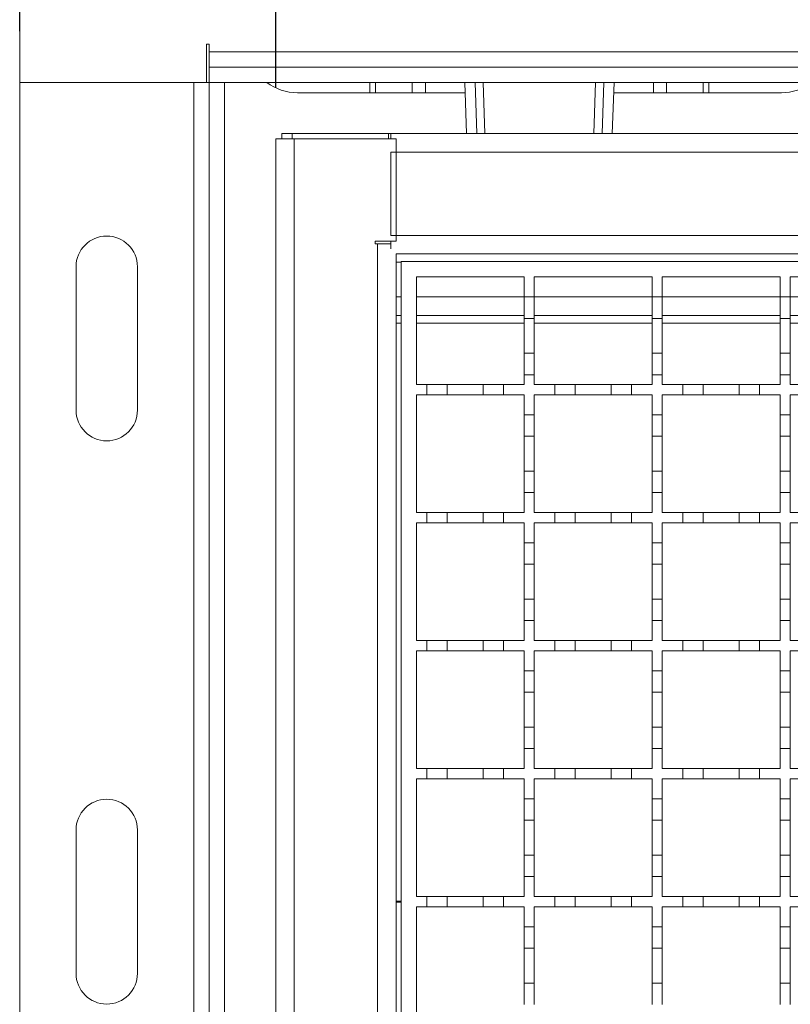
# Model space of a CAD drawing. Units: millimetres. Extents: x 552 to 2591, y 336 to 1785.
# Drawn here: x 631 to 782, y 1367 to 1559 of the extents above; entities that cross this region are included whole.
import ezdxf

# ---------------------------------------------------------------- set-up
doc = ezdxf.new("R2010")
doc.units = ezdxf.units.MM
doc.header["$LTSCALE"] = 10
doc.linetypes.add('SLD-Durchgehend', pattern=[0])
doc.layers.add('MAßLINIE_MAßZEICHNUNGEN', color=7, linetype='SLD-Durchgehend')
doc.styles.add('SLDTEXTSTYLE0', font='Opinion Pro')
doc.dimstyles.new('SLDDIMSTYLE0', dxfattribs={"dimtxt": 51.366374, "dimasz": 35, "dimexe": 0, "dimexo": 0.0625, "dimgap": 12.841593, "dimtad": 0, "dimdec": 0, "dimrnd": 1e-09, "dimzin": 12, "dimdsep": 46, "dimtxsty": 'SLDTEXTSTYLE0', "dimsah": 1, "dimcen": 0.09, "dimadec": 0, "dimazin": 3, "dimtfac": 1, "dimtdec": 0, "dimtofl": 0, "dimtmove": 0, "dimatfit": 3, "dimfxl": 1, "dimfrac": 2, "dimtolj": 1, "dimtzin": 12, "dimarcsym": 0})

# ---------------------------------------------------------------- blocks, each defined once
blk = doc.blocks.new('_D')
at = {"layer": 'MAßLINIE_MAßZEICHNUNGEN', "color": 7}
for p, q in [((631.28, 1557.14), (631.28, 1765.14)), ((2281.28, 1557.14), (2281.28, 1765.14)), ((631.28, 1755.14), (1367.48, 1755.14)), ((2281.28, 1755.14), (1524.27, 1755.14))]:
    blk.add_line(p, q, dxfattribs=at)
for points in [[(631.28, 1755.14), (666.28, 1740.14), (666.28, 1770.14)], [(2281.28, 1755.14), (2246.28, 1770.14), (2246.28, 1740.14)]]:
    blk.add_solid(points, dxfattribs=at)
at = {"layer": 'MAßLINIE_MAßZEICHNUNGEN', "color": 7, "insert": (1367.48, 1783.91), "char_height": 52.917, "attachment_point": 1, "style": 'SLDTEXTSTYLE0'}
blk.add_mtext('1650', dxfattribs=at)
blk = doc.blocks.new('_D_1')
at = {"layer": 'MAßLINIE_MAßZEICHNUNGEN', "color": 7}
for p, q in [((681.28, 1546.14), (681.28, 1675.72)), ((2231.28, 1546.14), (2231.28, 1675.72)), ((681.28, 1665.72), (1367.48, 1665.72)), ((2231.28, 1665.72), (1524.27, 1665.72))]:
    blk.add_line(p, q, dxfattribs=at)
for points in [[(681.28, 1665.72), (716.28, 1650.72), (716.28, 1680.72)], [(2231.28, 1665.72), (2196.28, 1680.72), (2196.28, 1650.72)]]:
    blk.add_solid(points, dxfattribs=at)
at = {"layer": 'MAßLINIE_MAßZEICHNUNGEN', "color": 7, "insert": (1367.48, 1694.49), "char_height": 52.917, "attachment_point": 1, "style": 'SLDTEXTSTYLE0'}
blk.add_mtext('1550', dxfattribs=at)

msp = doc.modelspace()

# ---------------------------------------------------------------- linework, layer by layer
at = {"color": 7, "linetype": 'SLD-Durchgehend', "lineweight": 18}
for p, q in [((631.28, 1547.14), (631.28, 1577.14)), ((667.78, 1547.14), (667.78, 1554.64)), ((667.78, 1554.64), (668.28, 1554.64)), ((668.28, 1554.64), (668.28, 1553.14)), ((668.28, 1553.14), (2244.28, 1553.14)), ((668.28, 1550.14), (668.28, 1553.14)), ((668.28, 1550.14), (2244.28, 1550.14)), ((668.28, 1550.14), (668.28, 1547.14)), ((631.28, 1227.14), (631.28, 1547.14)), ((631.28, 1547.14), (665.28, 1547.14)), ((665.28, 1227.14), (665.28, 1547.14)), ((668.28, 1547.14), (665.28, 1547.14)), ((668.28, 1227.14), (668.28, 1547.14)), ((668.28, 1547.14), (671.28, 1547.14)), ((668.28, 1547.14), (2244.28, 1547.14)), ((671.28, 1227.14), (671.28, 1547.14)), ((718.21, 1547.14), (718.54, 1537.14)), ((720.54, 1537.14), (720.21, 1547.14)), ((745.36, 1547.14), (745.02, 1537.14)), ((747.02, 1537.14), (747.36, 1547.14)), ((699.66, 1545.14), (685.53, 1545.14)), ((699.66, 1545.14), (700.8, 1545.14)), ((707.96, 1545.14), (700.8, 1545.14)), ((707.96, 1545.14), (710.51, 1545.14)), ((718.27, 1545.14), (710.51, 1545.14)), ((755.05, 1545.14), (747.29, 1545.14)), ((755.05, 1545.14), (757.6, 1545.14)), ((764.77, 1545.14), (757.6, 1545.14)), ((764.77, 1545.14), (765.9, 1545.14)), ((780.03, 1545.14), (765.9, 1545.14)), ((682.48, 1537.14), (682.48, 1536.14)), ((684.48, 1537.14), (682.48, 1537.14)), ((684.48, 1537.14), (703.28, 1537.14)), ((703.28, 1537.14), (703.28, 1536.14)), ((703.28, 1537.14), (703.78, 1537.14)), ((703.78, 1537.14), (703.78, 1536.14)), ((703.78, 1537.14), (1456.28, 1537.14)), ((681.28, 1238.14), (681.28, 1536.14)), ((681.28, 1536.14), (684.88, 1536.14)), ((684.88, 1536.14), (684.88, 1238.14)), ((684.88, 1536.14), (704.78, 1536.14)), ((704.78, 1536.14), (704.78, 1516.14)), ((1456.28, 1533.54), (703.78, 1533.54)), ((703.78, 1533.54), (703.78, 1517.24)), ((700.68, 1515.64), (700.68, 1516.14)), ((700.68, 1516.14), (704.78, 1516.14)), ((701.18, 1515.64), (700.68, 1515.64)), ((701.18, 1258.64), (701.18, 1515.64)), ((703.78, 1515.64), (701.18, 1515.64)), ((703.78, 1517.24), (1456.28, 1517.24)), ((703.78, 1514.64), (703.78, 1516.14)), ((704.78, 1513.64), (704.78, 1260.64)), ((1456.28, 1513.64), (704.78, 1513.64)), ((705.78, 1262.14), (705.78, 1512.14)), ((705.78, 1512.14), (1205.78, 1512.14)), ((642.28, 1483.14), (642.28, 1511.14)), ((654.28, 1511.14), (654.28, 1483.14)), ((708.78, 1509.14), (729.78, 1509.14)), ((708.78, 1488.14), (708.78, 1509.14)), ((729.78, 1509.14), (729.78, 1505.24)), ((731.78, 1509.14), (754.78, 1509.14)), ((731.78, 1505.24), (731.78, 1509.14)), ((754.78, 1509.14), (754.78, 1505.24)), ((756.78, 1509.14), (779.78, 1509.14)), ((756.78, 1505.24), (756.78, 1509.14)), ((779.78, 1509.14), (779.78, 1505.24)), ((781.78, 1509.14), (804.78, 1509.14)), ((781.78, 1505.24), (781.78, 1509.14)), ((729.78, 1505.24), (731.78, 1505.24)), ((729.78, 1501.04), (729.78, 1505.24)), ((731.78, 1505.24), (731.78, 1501.04)), ((754.78, 1505.24), (756.78, 1505.24)), ((754.78, 1501.04), (754.78, 1505.24)), ((756.78, 1505.24), (756.78, 1501.04)), ((779.78, 1505.24), (781.78, 1505.24)), ((779.78, 1501.04), (779.78, 1505.24)), ((781.78, 1505.24), (781.78, 1501.04)), ((704.78, 1501.64), (705.78, 1501.64)), ((708.78, 1501.64), (729.78, 1501.64)), ((731.78, 1501.04), (729.78, 1501.04)), ((729.78, 1501.04), (729.78, 1494.24)), ((731.78, 1501.64), (754.78, 1501.64)), ((731.78, 1494.24), (731.78, 1501.04)), ((756.78, 1501.04), (754.78, 1501.04)), ((754.78, 1501.04), (754.78, 1494.24)), ((756.78, 1501.64), (779.78, 1501.64)), ((756.78, 1494.24), (756.78, 1501.04)), ((781.78, 1501.04), (779.78, 1501.04)), ((779.78, 1501.04), (779.78, 1494.24)), ((781.78, 1501.64), (804.78, 1501.64)), ((781.78, 1494.24), (781.78, 1501.04)), ((729.78, 1494.24), (731.78, 1494.24)), ((729.78, 1490.04), (729.78, 1494.24)), ((731.78, 1494.24), (731.78, 1490.04)), ((754.78, 1494.24), (756.78, 1494.24)), ((754.78, 1490.04), (754.78, 1494.24)), ((756.78, 1494.24), (756.78, 1490.04)), ((779.78, 1494.24), (781.78, 1494.24)), ((779.78, 1490.04), (779.78, 1494.24)), ((781.78, 1494.24), (781.78, 1490.04)), ((731.78, 1490.04), (729.78, 1490.04)), ((729.78, 1490.04), (729.78, 1488.14)), ((731.78, 1488.14), (731.78, 1490.04)), ((754.78, 1490.04), (754.78, 1488.14)), ((756.78, 1490.04), (754.78, 1490.04)), ((756.78, 1488.14), (756.78, 1490.04)), ((781.78, 1490.04), (779.78, 1490.04)), ((779.78, 1490.04), (779.78, 1488.14)), ((781.78, 1488.14), (781.78, 1490.04)), ((708.78, 1488.14), (710.78, 1488.14)), ((710.78, 1486.14), (710.78, 1488.14)), ((710.78, 1488.14), (714.78, 1488.14)), ((714.78, 1488.14), (714.78, 1486.14)), ((714.78, 1488.14), (721.78, 1488.14)), ((721.78, 1486.14), (721.78, 1488.14)), ((721.78, 1488.14), (725.78, 1488.14)), ((725.78, 1488.14), (725.78, 1486.14)), ((725.78, 1488.14), (729.78, 1488.14)), ((731.78, 1488.14), (735.78, 1488.14)), ((735.78, 1486.14), (735.78, 1488.14)), ((735.78, 1488.14), (739.78, 1488.14)), ((739.78, 1488.14), (739.78, 1486.14)), ((739.78, 1488.14), (746.78, 1488.14)), ((746.78, 1486.14), (746.78, 1488.14)), ((746.78, 1488.14), (750.78, 1488.14)), ((750.78, 1488.14), (750.78, 1486.14)), ((750.78, 1488.14), (754.78, 1488.14)), ((756.78, 1488.14), (760.78, 1488.14)), ((760.78, 1486.14), (760.78, 1488.14)), ((760.78, 1488.14), (764.78, 1488.14)), ((764.78, 1488.14), (764.78, 1486.14)), ((764.78, 1488.14), (771.78, 1488.14)), ((771.78, 1486.14), (771.78, 1488.14)), ((771.78, 1488.14), (775.78, 1488.14)), ((775.78, 1488.14), (775.78, 1486.14)), ((775.78, 1488.14), (779.78, 1488.14)), ((781.78, 1488.14), (785.78, 1488.14)), ((710.78, 1486.14), (708.78, 1486.14)), ((708.78, 1463.14), (708.78, 1486.14)), ((714.78, 1486.14), (710.78, 1486.14)), ((721.78, 1486.14), (714.78, 1486.14)), ((725.78, 1486.14), (721.78, 1486.14)), ((729.78, 1486.14), (725.78, 1486.14)), ((729.78, 1486.14), (729.78, 1482.24)), ((735.78, 1486.14), (731.78, 1486.14)), ((731.78, 1482.24), (731.78, 1486.14)), ((739.78, 1486.14), (735.78, 1486.14)), ((746.78, 1486.14), (739.78, 1486.14)), ((750.78, 1486.14), (746.78, 1486.14)), ((754.78, 1486.14), (750.78, 1486.14)), ((754.78, 1486.14), (754.78, 1482.24)), ((760.78, 1486.14), (756.78, 1486.14)), ((756.78, 1482.24), (756.78, 1486.14)), ((764.78, 1486.14), (760.78, 1486.14)), ((771.78, 1486.14), (764.78, 1486.14)), ((775.78, 1486.14), (771.78, 1486.14)), ((779.78, 1486.14), (775.78, 1486.14)), ((779.78, 1486.14), (779.78, 1482.24)), ((785.78, 1486.14), (781.78, 1486.14)), ((781.78, 1482.24), (781.78, 1486.14)), ((729.78, 1482.24), (731.78, 1482.24)), ((729.78, 1478.04), (729.78, 1482.24)), ((731.78, 1482.24), (731.78, 1478.04)), ((754.78, 1482.24), (756.78, 1482.24)), ((754.78, 1478.04), (754.78, 1482.24)), ((756.78, 1482.24), (756.78, 1478.04)), ((779.78, 1482.24), (781.78, 1482.24)), ((779.78, 1478.04), (779.78, 1482.24)), ((781.78, 1482.24), (781.78, 1478.04)), ((731.78, 1478.04), (729.78, 1478.04)), ((729.78, 1478.04), (729.78, 1471.24)), ((731.78, 1471.24), (731.78, 1478.04)), ((756.78, 1478.04), (754.78, 1478.04)), ((754.78, 1478.04), (754.78, 1471.24)), ((756.78, 1471.24), (756.78, 1478.04)), ((781.78, 1478.04), (779.78, 1478.04)), ((779.78, 1478.04), (779.78, 1471.24)), ((781.78, 1471.24), (781.78, 1478.04)), ((729.78, 1471.24), (731.78, 1471.24)), ((729.78, 1467.04), (729.78, 1471.24)), ((731.78, 1471.24), (731.78, 1467.04)), ((754.78, 1471.24), (756.78, 1471.24)), ((754.78, 1467.04), (754.78, 1471.24)), ((756.78, 1471.24), (756.78, 1467.04)), ((779.78, 1471.24), (781.78, 1471.24)), ((779.78, 1467.04), (779.78, 1471.24)), ((781.78, 1471.24), (781.78, 1467.04)), ((731.78, 1467.04), (729.78, 1467.04)), ((729.78, 1467.04), (729.78, 1463.14)), ((731.78, 1463.14), (731.78, 1467.04)), ((754.78, 1467.04), (754.78, 1463.14)), ((756.78, 1467.04), (754.78, 1467.04)), ((756.78, 1463.14), (756.78, 1467.04)), ((781.78, 1467.04), (779.78, 1467.04)), ((779.78, 1467.04), (779.78, 1463.14)), ((781.78, 1463.14), (781.78, 1467.04)), ((708.78, 1463.14), (710.78, 1463.14)), ((710.78, 1461.14), (710.78, 1463.14)), ((710.78, 1463.14), (714.78, 1463.14)), ((714.78, 1463.14), (714.78, 1461.14)), ((714.78, 1463.14), (721.78, 1463.14)), ((721.78, 1461.14), (721.78, 1463.14)), ((721.78, 1463.14), (725.78, 1463.14)), ((725.78, 1463.14), (725.78, 1461.14)), ((725.78, 1463.14), (729.78, 1463.14)), ((731.78, 1463.14), (735.78, 1463.14)), ((735.78, 1461.14), (735.78, 1463.14)), ((735.78, 1463.14), (739.78, 1463.14)), ((739.78, 1463.14), (739.78, 1461.14)), ((739.78, 1463.14), (746.78, 1463.14)), ((746.78, 1461.14), (746.78, 1463.14)), ((746.78, 1463.14), (750.78, 1463.14)), ((750.78, 1463.14), (750.78, 1461.14)), ((750.78, 1463.14), (754.78, 1463.14)), ((756.78, 1463.14), (760.78, 1463.14)), ((760.78, 1461.14), (760.78, 1463.14)), ((760.78, 1463.14), (764.78, 1463.14)), ((764.78, 1463.14), (764.78, 1461.14)), ((764.78, 1463.14), (771.78, 1463.14)), ((771.78, 1461.14), (771.78, 1463.14)), ((771.78, 1463.14), (775.78, 1463.14)), ((775.78, 1463.14), (775.78, 1461.14)), ((775.78, 1463.14), (779.78, 1463.14)), ((781.78, 1463.14), (785.78, 1463.14)), ((710.78, 1461.14), (708.78, 1461.14)), ((708.78, 1438.14), (708.78, 1461.14)), ((714.78, 1461.14), (710.78, 1461.14)), ((721.78, 1461.14), (714.78, 1461.14)), ((725.78, 1461.14), (721.78, 1461.14)), ((729.78, 1461.14), (725.78, 1461.14)), ((729.78, 1461.14), (729.78, 1457.24)), ((735.78, 1461.14), (731.78, 1461.14)), ((731.78, 1457.24), (731.78, 1461.14)), ((739.78, 1461.14), (735.78, 1461.14)), ((746.78, 1461.14), (739.78, 1461.14)), ((750.78, 1461.14), (746.78, 1461.14)), ((754.78, 1461.14), (750.78, 1461.14)), ((754.78, 1461.14), (754.78, 1457.24)), ((760.78, 1461.14), (756.78, 1461.14)), ((756.78, 1457.24), (756.78, 1461.14)), ((764.78, 1461.14), (760.78, 1461.14)), ((771.78, 1461.14), (764.78, 1461.14)), ((775.78, 1461.14), (771.78, 1461.14)), ((779.78, 1461.14), (775.78, 1461.14)), ((779.78, 1461.14), (779.78, 1457.24)), ((785.78, 1461.14), (781.78, 1461.14)), ((781.78, 1457.24), (781.78, 1461.14)), ((729.78, 1457.24), (731.78, 1457.24)), ((729.78, 1453.04), (729.78, 1457.24)), ((731.78, 1457.24), (731.78, 1453.04)), ((754.78, 1457.24), (756.78, 1457.24)), ((754.78, 1453.04), (754.78, 1457.24)), ((756.78, 1457.24), (756.78, 1453.04)), ((779.78, 1457.24), (781.78, 1457.24)), ((779.78, 1453.04), (779.78, 1457.24)), ((781.78, 1457.24), (781.78, 1453.04)), ((731.78, 1453.04), (729.78, 1453.04)), ((729.78, 1453.04), (729.78, 1446.24)), ((731.78, 1446.24), (731.78, 1453.04)), ((756.78, 1453.04), (754.78, 1453.04)), ((754.78, 1453.04), (754.78, 1446.24)), ((756.78, 1446.24), (756.78, 1453.04)), ((781.78, 1453.04), (779.78, 1453.04)), ((779.78, 1453.04), (779.78, 1446.24)), ((781.78, 1446.24), (781.78, 1453.04)), ((729.78, 1446.24), (731.78, 1446.24)), ((729.78, 1442.04), (729.78, 1446.24)), ((731.78, 1446.24), (731.78, 1442.04)), ((754.78, 1446.24), (756.78, 1446.24)), ((754.78, 1442.04), (754.78, 1446.24)), ((756.78, 1446.24), (756.78, 1442.04)), ((779.78, 1446.24), (781.78, 1446.24)), ((779.78, 1442.04), (779.78, 1446.24)), ((781.78, 1446.24), (781.78, 1442.04)), ((731.78, 1442.04), (729.78, 1442.04)), ((729.78, 1442.04), (729.78, 1438.14)), ((731.78, 1438.14), (731.78, 1442.04)), ((754.78, 1442.04), (754.78, 1438.14)), ((756.78, 1442.04), (754.78, 1442.04)), ((756.78, 1438.14), (756.78, 1442.04)), ((781.78, 1442.04), (779.78, 1442.04)), ((779.78, 1442.04), (779.78, 1438.14)), ((781.78, 1438.14), (781.78, 1442.04)), ((708.78, 1438.14), (710.78, 1438.14)), ((710.78, 1436.14), (710.78, 1438.14)), ((710.78, 1438.14), (714.78, 1438.14)), ((714.78, 1438.14), (714.78, 1436.14)), ((714.78, 1438.14), (721.78, 1438.14)), ((721.78, 1436.14), (721.78, 1438.14)), ((721.78, 1438.14), (725.78, 1438.14)), ((725.78, 1438.14), (725.78, 1436.14)), ((725.78, 1438.14), (729.78, 1438.14)), ((731.78, 1438.14), (735.78, 1438.14)), ((735.78, 1436.14), (735.78, 1438.14)), ((735.78, 1438.14), (739.78, 1438.14)), ((739.78, 1438.14), (739.78, 1436.14)), ((739.78, 1438.14), (746.78, 1438.14)), ((746.78, 1436.14), (746.78, 1438.14)), ((746.78, 1438.14), (750.78, 1438.14)), ((750.78, 1438.14), (750.78, 1436.14)), ((750.78, 1438.14), (754.78, 1438.14)), ((756.78, 1438.14), (760.78, 1438.14)), ((760.78, 1436.14), (760.78, 1438.14)), ((760.78, 1438.14), (764.78, 1438.14)), ((764.78, 1438.14), (764.78, 1436.14)), ((764.78, 1438.14), (771.78, 1438.14)), ((771.78, 1436.14), (771.78, 1438.14)), ((771.78, 1438.14), (775.78, 1438.14)), ((775.78, 1438.14), (775.78, 1436.14)), ((775.78, 1438.14), (779.78, 1438.14)), ((781.78, 1438.14), (785.78, 1438.14)), ((710.78, 1436.14), (708.78, 1436.14)), ((708.78, 1413.14), (708.78, 1436.14)), ((714.78, 1436.14), (710.78, 1436.14)), ((721.78, 1436.14), (714.78, 1436.14)), ((725.78, 1436.14), (721.78, 1436.14)), ((729.78, 1436.14), (725.78, 1436.14)), ((729.78, 1436.14), (729.78, 1432.24)), ((735.78, 1436.14), (731.78, 1436.14)), ((731.78, 1432.24), (731.78, 1436.14)), ((739.78, 1436.14), (735.78, 1436.14)), ((746.78, 1436.14), (739.78, 1436.14)), ((750.78, 1436.14), (746.78, 1436.14)), ((754.78, 1436.14), (750.78, 1436.14)), ((754.78, 1436.14), (754.78, 1432.24)), ((760.78, 1436.14), (756.78, 1436.14)), ((756.78, 1432.24), (756.78, 1436.14)), ((764.78, 1436.14), (760.78, 1436.14)), ((771.78, 1436.14), (764.78, 1436.14)), ((775.78, 1436.14), (771.78, 1436.14)), ((779.78, 1436.14), (775.78, 1436.14)), ((779.78, 1436.14), (779.78, 1432.24)), ((785.78, 1436.14), (781.78, 1436.14)), ((781.78, 1432.24), (781.78, 1436.14)), ((729.78, 1432.24), (731.78, 1432.24)), ((729.78, 1428.04), (729.78, 1432.24)), ((731.78, 1432.24), (731.78, 1428.04)), ((754.78, 1432.24), (756.78, 1432.24)), ((754.78, 1428.04), (754.78, 1432.24)), ((756.78, 1432.24), (756.78, 1428.04)), ((779.78, 1432.24), (781.78, 1432.24)), ((779.78, 1428.04), (779.78, 1432.24)), ((781.78, 1432.24), (781.78, 1428.04)), ((731.78, 1428.04), (729.78, 1428.04)), ((729.78, 1428.04), (729.78, 1421.24)), ((731.78, 1421.24), (731.78, 1428.04)), ((756.78, 1428.04), (754.78, 1428.04)), ((754.78, 1428.04), (754.78, 1421.24)), ((756.78, 1421.24), (756.78, 1428.04)), ((781.78, 1428.04), (779.78, 1428.04)), ((779.78, 1428.04), (779.78, 1421.24)), ((781.78, 1421.24), (781.78, 1428.04)), ((729.78, 1421.24), (731.78, 1421.24)), ((729.78, 1417.04), (729.78, 1421.24)), ((731.78, 1421.24), (731.78, 1417.04)), ((754.78, 1421.24), (756.78, 1421.24)), ((754.78, 1417.04), (754.78, 1421.24)), ((756.78, 1421.24), (756.78, 1417.04)), ((779.78, 1421.24), (781.78, 1421.24)), ((779.78, 1417.04), (779.78, 1421.24)), ((781.78, 1421.24), (781.78, 1417.04)), ((731.78, 1417.04), (729.78, 1417.04)), ((729.78, 1417.04), (729.78, 1413.14)), ((731.78, 1413.14), (731.78, 1417.04)), ((754.78, 1417.04), (754.78, 1413.14)), ((756.78, 1417.04), (754.78, 1417.04)), ((756.78, 1413.14), (756.78, 1417.04)), ((781.78, 1417.04), (779.78, 1417.04)), ((779.78, 1417.04), (779.78, 1413.14)), ((781.78, 1413.14), (781.78, 1417.04)), ((708.78, 1413.14), (710.78, 1413.14)), ((710.78, 1411.14), (710.78, 1413.14)), ((710.78, 1413.14), (714.78, 1413.14)), ((714.78, 1413.14), (714.78, 1411.14)), ((714.78, 1413.14), (721.78, 1413.14)), ((721.78, 1411.14), (721.78, 1413.14)), ((721.78, 1413.14), (725.78, 1413.14)), ((725.78, 1413.14), (725.78, 1411.14)), ((725.78, 1413.14), (729.78, 1413.14)), ((731.78, 1413.14), (735.78, 1413.14)), ((735.78, 1411.14), (735.78, 1413.14)), ((735.78, 1413.14), (739.78, 1413.14)), ((739.78, 1413.14), (739.78, 1411.14)), ((739.78, 1413.14), (746.78, 1413.14)), ((746.78, 1411.14), (746.78, 1413.14)), ((746.78, 1413.14), (750.78, 1413.14)), ((750.78, 1413.14), (750.78, 1411.14)), ((750.78, 1413.14), (754.78, 1413.14)), ((756.78, 1413.14), (760.78, 1413.14)), ((760.78, 1411.14), (760.78, 1413.14)), ((760.78, 1413.14), (764.78, 1413.14)), ((764.78, 1413.14), (764.78, 1411.14)), ((764.78, 1413.14), (771.78, 1413.14)), ((771.78, 1411.14), (771.78, 1413.14)), ((771.78, 1413.14), (775.78, 1413.14)), ((775.78, 1413.14), (775.78, 1411.14)), ((775.78, 1413.14), (779.78, 1413.14)), ((781.78, 1413.14), (785.78, 1413.14)), ((710.78, 1411.14), (708.78, 1411.14)), ((708.78, 1388.14), (708.78, 1411.14)), ((714.78, 1411.14), (710.78, 1411.14)), ((721.78, 1411.14), (714.78, 1411.14)), ((725.78, 1411.14), (721.78, 1411.14)), ((729.78, 1411.14), (725.78, 1411.14)), ((729.78, 1411.14), (729.78, 1407.24)), ((735.78, 1411.14), (731.78, 1411.14)), ((731.78, 1407.24), (731.78, 1411.14)), ((739.78, 1411.14), (735.78, 1411.14)), ((746.78, 1411.14), (739.78, 1411.14)), ((750.78, 1411.14), (746.78, 1411.14)), ((754.78, 1411.14), (750.78, 1411.14)), ((754.78, 1411.14), (754.78, 1407.24)), ((760.78, 1411.14), (756.78, 1411.14)), ((756.78, 1407.24), (756.78, 1411.14)), ((764.78, 1411.14), (760.78, 1411.14)), ((771.78, 1411.14), (764.78, 1411.14)), ((775.78, 1411.14), (771.78, 1411.14)), ((779.78, 1411.14), (775.78, 1411.14)), ((779.78, 1411.14), (779.78, 1407.24)), ((785.78, 1411.14), (781.78, 1411.14)), ((781.78, 1407.24), (781.78, 1411.14)), ((729.78, 1407.24), (731.78, 1407.24)), ((729.78, 1403.04), (729.78, 1407.24)), ((731.78, 1407.24), (731.78, 1403.04)), ((754.78, 1407.24), (756.78, 1407.24)), ((754.78, 1403.04), (754.78, 1407.24)), ((756.78, 1407.24), (756.78, 1403.04)), ((779.78, 1407.24), (781.78, 1407.24)), ((779.78, 1403.04), (779.78, 1407.24)), ((781.78, 1407.24), (781.78, 1403.04)), ((731.78, 1403.04), (729.78, 1403.04)), ((729.78, 1403.04), (729.78, 1396.24)), ((731.78, 1396.24), (731.78, 1403.04)), ((756.78, 1403.04), (754.78, 1403.04)), ((754.78, 1403.04), (754.78, 1396.24)), ((756.78, 1396.24), (756.78, 1403.04)), ((781.78, 1403.04), (779.78, 1403.04)), ((779.78, 1403.04), (779.78, 1396.24)), ((781.78, 1396.24), (781.78, 1403.04)), ((642.28, 1373.14), (642.28, 1401.14)), ((654.28, 1401.14), (654.28, 1373.14)), ((729.78, 1396.24), (731.78, 1396.24)), ((729.78, 1392.04), (729.78, 1396.24)), ((731.78, 1396.24), (731.78, 1392.04)), ((754.78, 1396.24), (756.78, 1396.24)), ((754.78, 1392.04), (754.78, 1396.24)), ((756.78, 1396.24), (756.78, 1392.04)), ((779.78, 1396.24), (781.78, 1396.24)), ((779.78, 1392.04), (779.78, 1396.24)), ((781.78, 1396.24), (781.78, 1392.04)), ((731.78, 1392.04), (729.78, 1392.04)), ((729.78, 1392.04), (729.78, 1388.14)), ((731.78, 1388.14), (731.78, 1392.04)), ((754.78, 1392.04), (754.78, 1388.14)), ((756.78, 1392.04), (754.78, 1392.04)), ((756.78, 1388.14), (756.78, 1392.04)), ((781.78, 1392.04), (779.78, 1392.04)), ((779.78, 1392.04), (779.78, 1388.14)), ((781.78, 1388.14), (781.78, 1392.04)), ((708.78, 1388.14), (710.78, 1388.14)), ((710.78, 1386.14), (710.78, 1388.14)), ((710.78, 1388.14), (714.78, 1388.14)), ((714.78, 1388.14), (714.78, 1386.14)), ((714.78, 1388.14), (721.78, 1388.14)), ((721.78, 1386.14), (721.78, 1388.14)), ((721.78, 1388.14), (725.78, 1388.14)), ((725.78, 1388.14), (725.78, 1386.14)), ((725.78, 1388.14), (729.78, 1388.14)), ((731.78, 1388.14), (735.78, 1388.14)), ((735.78, 1386.14), (735.78, 1388.14)), ((735.78, 1388.14), (739.78, 1388.14)), ((739.78, 1388.14), (739.78, 1386.14)), ((739.78, 1388.14), (746.78, 1388.14)), ((746.78, 1386.14), (746.78, 1388.14)), ((746.78, 1388.14), (750.78, 1388.14)), ((750.78, 1388.14), (750.78, 1386.14)), ((750.78, 1388.14), (754.78, 1388.14)), ((756.78, 1388.14), (760.78, 1388.14)), ((760.78, 1386.14), (760.78, 1388.14)), ((760.78, 1388.14), (764.78, 1388.14)), ((764.78, 1388.14), (764.78, 1386.14)), ((764.78, 1388.14), (771.78, 1388.14)), ((771.78, 1386.14), (771.78, 1388.14)), ((771.78, 1388.14), (775.78, 1388.14)), ((775.78, 1388.14), (775.78, 1386.14)), ((775.78, 1388.14), (779.78, 1388.14)), ((781.78, 1388.14), (785.78, 1388.14)), ((710.78, 1386.14), (708.78, 1386.14)), ((708.78, 1363.14), (708.78, 1386.14)), ((714.78, 1386.14), (710.78, 1386.14)), ((721.78, 1386.14), (714.78, 1386.14)), ((725.78, 1386.14), (721.78, 1386.14)), ((729.78, 1386.14), (725.78, 1386.14)), ((729.78, 1386.14), (729.78, 1382.24)), ((735.78, 1386.14), (731.78, 1386.14)), ((731.78, 1382.24), (731.78, 1386.14)), ((739.78, 1386.14), (735.78, 1386.14)), ((746.78, 1386.14), (739.78, 1386.14)), ((750.78, 1386.14), (746.78, 1386.14)), ((754.78, 1386.14), (750.78, 1386.14)), ((754.78, 1386.14), (754.78, 1382.24)), ((760.78, 1386.14), (756.78, 1386.14)), ((756.78, 1382.24), (756.78, 1386.14)), ((764.78, 1386.14), (760.78, 1386.14)), ((771.78, 1386.14), (764.78, 1386.14)), ((775.78, 1386.14), (771.78, 1386.14)), ((779.78, 1386.14), (775.78, 1386.14)), ((779.78, 1386.14), (779.78, 1382.24)), ((785.78, 1386.14), (781.78, 1386.14)), ((781.78, 1382.24), (781.78, 1386.14)), ((729.78, 1378.04), (729.78, 1382.24)), ((729.78, 1382.24), (731.78, 1382.24)), ((731.78, 1382.24), (731.78, 1378.04)), ((754.78, 1382.24), (756.78, 1382.24)), ((754.78, 1378.04), (754.78, 1382.24)), ((756.78, 1382.24), (756.78, 1378.04)), ((779.78, 1378.04), (779.78, 1382.24)), ((779.78, 1382.24), (781.78, 1382.24)), ((781.78, 1382.24), (781.78, 1378.04)), ((731.78, 1378.04), (729.78, 1378.04)), ((729.78, 1378.04), (729.78, 1371.24)), ((731.78, 1371.24), (731.78, 1378.04)), ((756.78, 1378.04), (754.78, 1378.04)), ((754.78, 1378.04), (754.78, 1371.24)), ((756.78, 1371.24), (756.78, 1378.04)), ((781.78, 1378.04), (779.78, 1378.04)), ((779.78, 1378.04), (779.78, 1371.24)), ((781.78, 1371.24), (781.78, 1378.04)), ((729.78, 1367.04), (729.78, 1371.24)), ((729.78, 1371.24), (731.78, 1371.24)), ((731.78, 1371.24), (731.78, 1367.04)), ((754.78, 1371.24), (756.78, 1371.24)), ((754.78, 1367.04), (754.78, 1371.24)), ((756.78, 1371.24), (756.78, 1367.04)), ((779.78, 1367.04), (779.78, 1371.24)), ((779.78, 1371.24), (781.78, 1371.24)), ((781.78, 1371.24), (781.78, 1367.04))]:
    msp.add_line(p, q, dxfattribs=at)
at = {"color": 1, "linetype": 'SLD-Durchgehend', "lineweight": 18}
for p, q in [((699.66, 1545.14), (699.66, 1547.14)), ((700.8, 1547.14), (700.8, 1545.14)), ((707.96, 1545.14), (707.96, 1547.14)), ((710.51, 1547.14), (710.51, 1545.14)), ((721.81, 1547.14), (722.14, 1537.14)), ((743.42, 1537.14), (743.75, 1547.14)), ((755.05, 1545.14), (755.05, 1547.14)), ((757.6, 1547.14), (757.6, 1545.14)), ((764.77, 1545.14), (764.77, 1547.14)), ((765.9, 1547.14), (765.9, 1545.14)), ((684.48, 1536.14), (684.48, 1537.14)), ((705.78, 1512.04), (704.78, 1512.04)), ((704.78, 1505.24), (705.78, 1505.24)), ((708.78, 1505.24), (729.78, 1505.24)), ((731.78, 1505.24), (754.78, 1505.24)), ((756.78, 1505.24), (779.78, 1505.24)), ((781.78, 1505.24), (804.78, 1505.24)), ((705.78, 1500.11), (704.78, 1500.11)), ((729.78, 1500.11), (708.78, 1500.11)), ((754.78, 1500.11), (731.78, 1500.11)), ((779.78, 1500.11), (756.78, 1500.11)), ((804.78, 1500.11), (781.78, 1500.11)), ((705.78, 1387.21), (704.78, 1387.21)), ((705.78, 1387.07), (704.78, 1387.07))]:
    msp.add_line(p, q, dxfattribs=at)
at = {"color": 7, "linetype": 'SLD-Durchgehend', "lineweight": 18}
for centre, radius, start, end in [((685.53, 1555.14), 10, 233.1301, 270), ((780.03, 1555.14), 10, 270, 306.8699), ((648.28, 1511.14), 6, 0, 180), ((648.28, 1483.14), 6, 180, 0), ((648.28, 1401.14), 6, 0, 180), ((648.28, 1373.14), 6, 180, 0)]:
    msp.add_arc(centre, radius, start, end, dxfattribs=at)

# ---------------------------------------------------------------- dimensions: what is measured, and where the dimension line sits
at = {"layer": 'MAßLINIE_MAßZEICHNUNGEN', "color": 7}
for base, p1, p2, picture, middle in [((2281.28, 1755.14), (631.28, 1547.14), (2281.28, 1547.14), '_D', (1445.87, 1755.14)), ((2231.28, 1665.72), (681.28, 1536.14), (2231.28, 1536.14), '_D_1', (1445.87, 1665.72))]:
    dim = msp.add_linear_dim(base=base, p1=p1, p2=p2, dimstyle='SLDDIMSTYLE0', dxfattribs=at)
    dim.commit()
    dim.dimension.update_dxf_attribs({"geometry": picture, "text_midpoint": middle, "dimtype": 160})

doc.saveas('drawing.dxf')
